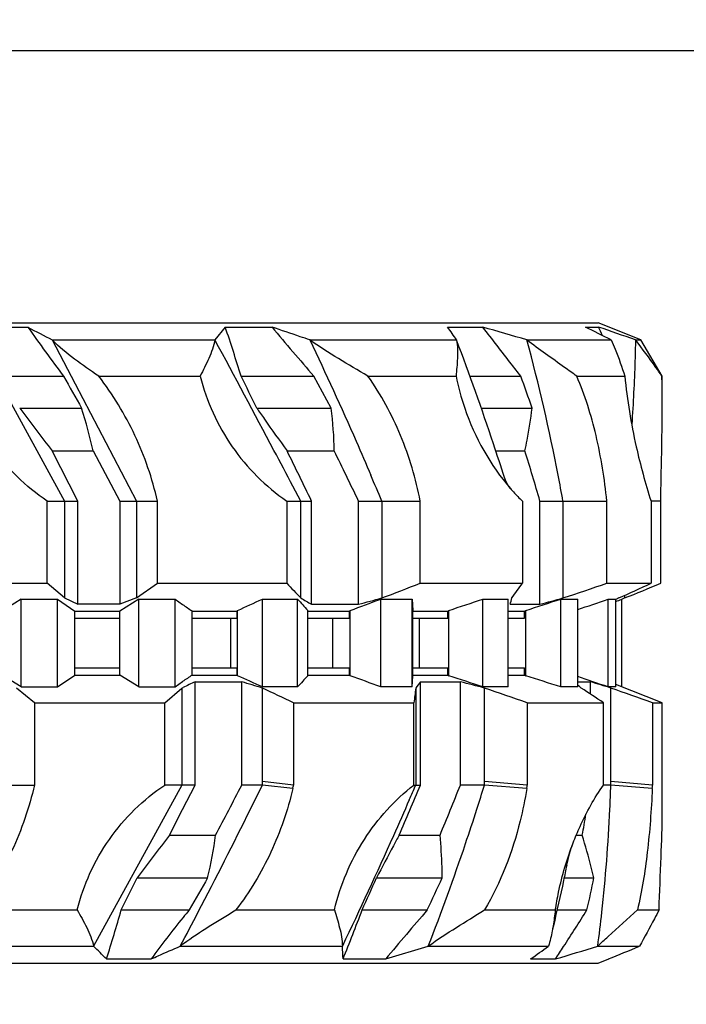
# Model space of a CAD drawing. Units: millimetres. Extents: x 0 to 594, y 0 to 420.
# Drawn here: x 248 to 254, y 341 to 351 of the extents above; entities that cross this region are included whole.
import ezdxf

# ---------------------------------------------------------------- set-up
doc = ezdxf.new("R2010")
doc.units = ezdxf.units.MM
doc.header["$LTSCALE"] = 32.67
doc.layers.get('0').update_dxf_attribs({"linetype": 'CONTINUOUS'})
doc.layers.add('ALL_FEATURES', color=7, linetype='CONTINUOUS')
doc.styles.get("Standard").update_dxf_attribs({"font": 'txt', "width": 0.8})
doc.dimstyles.new('DIMSTYLE_8', dxfattribs={"dimtxt": 3.2, "dimasz": 3, "dimexe": 2.5, "dimexo": 0, "dimgap": 0.8, "dimtad": 1, "dimdec": 3, "dimlfac": 50, "dimdsep": 46, "dimtxsty": 'STANDARD', "dimblk": 'OPEN', "dimblk1": 'OPEN', "dimblk2": 'OPEN', "dimcen": 0.09, "dimadec": 3, "dimazin": 2, "dimtp": 0.8, "dimtm": 0.8, "dimtfac": 1, "dimtdec": 3, "dimtmove": 0, "dimatfit": 3, "dimldrblk": 'OPEN', "dimfxl": 1, "dimtolj": 1, "dimarcsym": 0})

# ---------------------------------------------------------------- blocks, each defined once
blk = doc.blocks.new('_OPEN')
at = {"color": 0, "linetype": 'BYBLOCK'}
for p, q in [((0, 0), (-1, 0.1667)), ((-1, -0.1667), (0, 0)), ((-1, 0), (0, 0))]:
    blk.add_line(p, q, dxfattribs=at)
blk = doc.blocks.new('*D20')
at = {"color": 2, "linetype": 'CONTINUOUS'}
for p, q in [((239.628, 344.2088), (231.446, 357.3735)), ((231.446, 357.3735), (248.4557, 330.0051)), ((239.6279, 344.2089), (239.628, 344.2088))]:
    blk.add_line(p, q, dxfattribs=at)
at = {"color": 2, "linetype": 'CONTINUOUS', "xscale": 3, "yscale": 3, "zscale": 3, "rotation": 121.8612579552}
blk.add_blockref('_OPEN', (239.6279, 344.2089), dxfattribs=at)
at = {"color": 2, "linetype": 'CONTINUOUS', "insert": (249.1504, 336.4651), "char_height": 3.2, "width": 7.68, "attachment_point": 1, "rotation": 301.86126, "line_spacing_factor": 0.9}
blk.add_mtext('ａ ', dxfattribs=at)

msp = doc.modelspace()

# ---------------------------------------------------------------- linework, layer by layer
at = {"layer": 'ALL_FEATURES', "color": 3, "linetype": 'CONTINUOUS'}
msp.add_line((245.290385, 350.423473), (260.178303, 350.423473), dxfattribs=at)
at = {"layer": 'ALL_FEATURES', "color": 7, "linetype": 'CONTINUOUS'}
for p, q in [((243.693483, 347.873473), (253.456036, 347.873473)), ((253.856036, 347.713473), (253.456036, 347.873473)), ((247.754884, 347.833473), (248.117999, 347.833473)), ((249.965995, 347.833473), (249.869192, 347.713473)), ((249.965995, 347.833473), (250.403582, 347.833473)), ((252.047156, 347.833473), (252.375914, 347.833473)), ((253.338118, 347.833473), (253.458062, 347.833473)), ((247.633744, 347.713473), (248.461055, 346.203473)), ((248.346259, 347.713473), (249.869192, 347.713473)), ((248.346259, 347.713473), (249.133991, 346.203473)), ((250.757104, 347.713473), (252.130725, 347.713473)), ((252.788965, 347.713473), (253.576675, 347.713473)), ((253.805145, 347.713473), (253.856036, 347.713473)), ((254.056036, 347.373473), (253.856036, 347.713473)), ((247.893802, 347.373473), (248.452453, 347.373473)), ((248.781418, 347.373473), (249.730922, 347.373473)), ((250.114673, 347.373473), (250.796204, 347.373473)), ((250.957822, 347.073473), (250.796204, 347.373473)), ((251.301242, 347.373473), (252.125539, 347.373473)), ((252.255937, 347.373473), (252.731928, 347.373473)), ((253.255538, 347.373473), (253.706155, 347.373473)), ((254.052394, 347.373473), (254.056036, 347.373473)), ((254.056036, 347.10715), (254.056036, 347.373473)), ((248.0419, 347.073473), (248.621161, 347.073473)), ((250.260737, 347.073473), (250.957822, 347.073473)), ((252.362057, 347.073473), (252.838446, 347.073473)), ((248.345305, 346.673473), (248.72976, 346.673473)), ((248.584527, 346.203473), (248.345305, 346.673473)), ((248.72976, 346.673473), (248.977629, 346.203473)), ((250.544538, 346.673473), (250.985971, 346.673473)), ((252.498048, 346.673473), (252.771119, 346.673473)), ((250.672647, 346.203473), (250.599752, 346.341903)), ((248.299328, 346.203473), (248.584527, 346.203473)), ((248.299328, 345.433473), (248.299328, 346.203473)), ((248.461055, 346.203473), (248.461055, 345.295594)), ((248.584527, 345.236503), (248.584527, 346.203473)), ((248.977629, 346.203473), (249.331184, 346.203473)), ((248.977629, 346.203473), (248.977629, 345.236503)), ((249.133991, 346.203473), (249.133991, 345.295594)), ((249.331184, 345.433473), (249.331184, 346.203473)), ((250.540543, 346.203473), (250.773175, 346.203473)), ((250.540543, 346.203473), (250.540543, 345.433473)), ((250.672647, 345.295594), (250.672647, 346.203473)), ((250.773175, 345.236503), (250.773175, 346.203473)), ((251.21294, 346.203473), (251.790366, 346.203473)), ((251.21294, 345.236503), (251.21294, 346.203473)), ((251.43028, 346.203473), (251.43028, 345.295594)), ((251.790366, 345.433473), (251.790366, 346.203473)), ((252.747005, 346.203473), (252.747005, 345.433473)), ((252.910734, 346.203473), (253.537459, 346.203473)), ((252.910734, 345.236503), (252.910734, 346.203473)), ((253.126239, 346.203473), (253.126239, 345.295594)), ((253.537459, 345.433473), (253.537459, 346.203473)), ((254.041456, 346.203473), (253.950643, 346.203473)), ((253.950643, 346.203473), (253.950643, 345.433473)), ((254.041456, 345.433473), (254.041456, 346.203473)), ((247.079854, 345.433473), (248.299328, 345.433473)), ((248.461055, 345.295594), (248.299328, 345.433473)), ((249.133991, 345.295594), (249.331184, 345.433473)), ((249.331184, 345.433473), (250.540543, 345.433473)), ((251.790366, 345.433473), (252.747005, 345.433473)), ((253.537459, 345.433473), (253.950643, 345.433473)), ((248.055957, 345.283776), (247.878882, 345.173473)), ((248.055957, 345.283776), (248.395811, 345.283776)), ((248.055957, 344.46317), (248.055957, 345.283776)), ((248.395811, 345.283776), (248.556453, 345.173473)), ((248.395811, 344.46317), (248.395811, 345.283776)), ((248.461055, 345.295594), (248.584527, 345.236503)), ((249.133991, 345.295594), (248.977629, 345.236503)), ((249.155592, 345.283776), (248.978517, 345.173473)), ((249.155592, 345.283776), (249.495445, 345.283776)), ((249.155592, 344.46317), (249.155592, 345.283776)), ((249.495445, 345.283776), (249.566528, 345.234968)), ((249.495445, 344.46317), (249.495445, 345.283776)), ((250.313113, 344.461825), (250.313113, 345.285121)), ((250.642841, 344.461825), (250.642841, 345.285121)), ((251.421534, 344.461825), (251.421534, 345.285121)), ((251.715632, 344.461825), (251.715632, 345.285121)), ((251.715632, 345.285121), (251.721256, 345.179191)), ((252.37694, 344.461825), (252.37694, 345.285121)), ((252.612629, 344.461825), (252.612629, 345.285121)), ((253.10533, 344.461825), (253.10533, 345.285121)), ((253.264354, 344.461825), (253.264354, 345.285121)), ((253.550286, 344.461825), (253.550286, 345.285121)), ((253.650343, 345.295594), (253.620328, 345.281395)), ((253.620328, 344.461825), (253.620328, 345.285121)), ((253.677343, 344.462655), (253.677343, 345.284791)), ((253.677464, 345.284803), (253.704042, 345.295594)), ((253.704042, 345.319954), (253.704042, 345.295594)), ((248.556453, 345.173473), (248.978517, 345.173473)), ((248.556453, 344.573473), (248.556453, 345.173473)), ((248.977629, 345.236503), (248.584527, 345.236503)), ((248.978517, 344.573473), (248.978517, 345.173473)), ((249.656015, 345.173473), (250.077927, 345.173473)), ((249.656087, 344.573031), (249.656087, 345.173915)), ((250.077927, 345.173473), (250.080978, 345.179191)), ((250.077927, 345.10655), (250.077927, 345.173473)), ((250.080978, 344.567755), (250.080978, 345.179191)), ((250.73836, 344.567755), (250.73836, 345.179191)), ((250.73836, 345.173473), (251.128061, 345.173473)), ((250.773175, 345.236503), (251.21294, 345.236503)), ((251.128061, 345.173473), (251.13491, 345.179191)), ((251.128061, 345.10655), (251.128061, 345.173473)), ((251.13491, 344.567755), (251.13491, 345.179191)), ((251.721256, 344.567755), (251.721256, 345.179191)), ((251.721256, 345.173473), (252.047912, 345.173473)), ((252.047912, 345.173473), (252.058028, 345.179191)), ((252.047912, 345.10655), (252.047912, 345.173473)), ((252.058028, 344.567755), (252.058028, 345.179191)), ((252.612629, 345.173473), (252.766232, 345.173473)), ((252.632567, 345.236503), (252.910734, 345.236503)), ((252.766232, 345.173473), (252.778832, 345.179191)), ((252.766232, 345.10655), (252.766232, 345.173473)), ((252.778832, 344.567755), (252.778832, 345.179191)), ((248.556453, 345.10655), (248.978517, 345.10655)), ((249.656015, 345.10655), (250.077927, 345.10655)), ((250.018679, 344.640396), (250.018679, 345.10655)), ((250.73836, 345.10655), (251.128061, 345.10655)), ((250.972637, 344.640396), (250.972637, 345.10655)), ((251.721256, 345.10655), (252.047912, 345.10655)), ((251.78279, 344.640396), (251.78279, 345.10655)), ((252.612629, 345.10655), (252.766232, 345.10655)), ((248.556453, 344.640396), (248.978517, 344.640396)), ((249.656015, 344.640396), (250.077927, 344.640396)), ((250.077927, 344.573473), (250.077927, 344.640396)), ((250.73836, 344.640396), (251.128061, 344.640396)), ((251.128061, 344.573473), (251.128061, 344.640396)), ((251.721256, 344.640396), (252.047912, 344.640396)), ((252.047912, 344.573473), (252.047912, 344.640396)), ((252.612629, 344.640396), (252.766232, 344.640396)), ((252.766232, 344.573473), (252.766232, 344.640396)), ((248.055957, 344.46317), (247.878882, 344.573473)), ((248.395811, 344.46317), (248.556453, 344.573473)), ((248.556453, 344.573473), (248.978517, 344.573473)), ((249.155592, 344.46317), (248.978517, 344.573473)), ((249.656015, 344.573473), (250.077927, 344.573473)), ((250.077927, 344.573473), (250.080978, 344.567755)), ((250.73836, 344.573473), (251.128061, 344.573473)), ((251.128061, 344.573473), (251.13491, 344.567755)), ((251.715632, 344.461825), (251.721256, 344.567755)), ((251.721256, 344.573473), (252.047912, 344.573473)), ((252.047912, 344.573473), (252.058028, 344.567755)), ((252.612629, 344.573473), (252.766232, 344.573473)), ((252.766232, 344.573473), (252.778832, 344.567755)), ((248.179396, 344.313473), (248.010576, 344.451352)), ((248.055957, 344.46317), (248.395811, 344.46317)), ((249.155592, 344.46317), (249.495445, 344.46317)), ((249.39887, 344.313473), (249.560219, 344.451352)), ((249.495445, 344.46317), (249.566528, 344.511978)), ((249.560219, 344.451352), (249.570667, 344.456417)), ((249.560219, 344.451352), (249.560219, 343.543473)), ((249.683463, 344.510443), (250.120975, 344.510443)), ((249.683463, 343.543473), (249.683463, 344.510443)), ((250.120975, 343.543473), (250.120975, 344.510443)), ((250.31366, 343.543473), (250.31366, 344.451352)), ((251.748684, 344.451352), (251.748684, 343.543473)), ((251.793065, 344.510443), (252.166602, 344.510443)), ((251.793065, 343.543473), (251.793065, 344.510443)), ((252.166602, 343.543473), (252.166602, 344.510443)), ((252.391748, 343.543473), (252.391748, 344.451352)), ((253.264354, 344.510443), (253.385639, 344.510443)), ((253.385639, 344.393656), (253.385639, 344.510443)), ((253.574841, 343.543473), (253.574841, 344.451352)), ((254.056036, 344.313473), (253.620328, 344.485116)), ((248.179396, 344.313473), (249.39887, 344.313473)), ((248.179396, 344.313473), (248.179396, 343.543473)), ((249.39887, 343.543473), (249.39887, 344.313473)), ((250.604717, 344.313473), (251.73148, 344.313473)), ((250.604717, 344.313473), (250.604717, 343.543473)), ((251.73148, 343.543473), (251.73148, 344.313473)), ((252.792939, 344.313473), (253.505637, 344.313473)), ((252.792939, 344.313473), (252.792939, 343.543473)), ((253.505637, 343.543473), (253.505637, 344.313473)), ((253.964271, 344.313473), (254.056036, 344.313473)), ((253.964271, 344.313473), (253.964271, 343.543473)), ((254.056036, 343.296328), (254.056036, 344.313473)), ((247.864312, 343.543473), (248.179396, 343.543473)), ((249.560219, 343.543473), (248.733069, 342.033473)), ((249.683463, 343.543473), (249.39887, 343.543473)), ((249.566643, 343.313828), (249.683463, 343.543473)), ((250.31366, 343.543473), (250.120975, 343.543473)), ((250.604717, 343.543473), (250.31366, 343.575808)), ((250.597457, 343.511122), (250.31366, 343.543473)), ((251.73148, 343.543473), (251.793065, 343.543473)), ((252.391748, 343.543473), (252.166602, 343.543473)), ((252.792939, 343.543473), (252.391748, 343.575808)), ((252.787777, 343.511122), (252.391748, 343.543473)), ((253.574841, 343.543473), (253.505637, 343.543473)), ((253.964271, 343.543473), (253.574841, 343.575808)), ((253.962776, 343.511122), (253.574841, 343.543473)), ((249.444306, 343.073473), (249.566643, 343.313828)), ((249.444306, 343.073473), (249.875287, 343.073473)), ((251.592724, 343.073473), (251.975893, 343.073473)), ((253.251397, 343.073473), (253.307852, 343.073473)), ((249.141063, 342.673473), (249.800762, 342.673473)), ((251.380735, 342.673473), (251.996238, 342.673473)), ((253.136727, 342.673473), (253.416888, 342.673473)), ((247.62963, 342.373473), (248.579232, 342.373473)), ((248.992965, 342.373473), (249.629511, 342.373473)), ((250.065389, 342.373473), (250.98704, 342.373473)), ((251.247432, 342.373473), (251.856748, 342.373473)), ((252.39181, 342.373473), (253.055082, 342.373473)), ((253.071264, 342.373473), (253.351538, 342.373473)), ((253.823217, 342.373473), (254.026588, 342.373473)), ((253.03629, 342.223685), (253.029993, 342.196717)), ((253.036521, 342.223707), (253.030113, 342.196728)), ((247.213723, 342.033473), (248.733069, 342.033473)), ((249.545087, 342.033473), (251.061697, 342.033473)), ((251.467334, 341.913473), (251.866042, 342.033473)), ((251.866042, 342.033473), (252.990472, 342.033473)), ((253.451836, 342.033473), (253.842342, 342.033473)), ((211.483136, 341.873473), (253.456036, 341.873473)), ((248.853885, 341.913473), (249.27162, 341.913473)), ((251.068633, 341.913473), (251.467334, 341.913473)), ((252.822965, 341.913473), (253.056431, 341.913473)), ((253.456036, 341.873473), (253.556036, 341.913473)), ((253.551286, 341.913473), (253.556036, 341.913473)), ((253.556036, 341.913473), (253.55677, 341.915724))]:
    msp.add_line(p, q, dxfattribs=at)
for points in [[(252.635899, 346.320744), (252.61398, 346.349551), (252.594562, 346.383955), (252.579235, 346.42289)], [(253.161648, 342.791137), (253.173815, 342.845577), (253.188184, 342.899745), (253.204464, 342.952081), (253.22196, 343.000726)]]:
    msp.add_lwpolyline(points, dxfattribs=at)
for centre, radius, start, end in [((260.523841, 356.501851), 15.134255, 214.9432916, 217.0965546), ((254.008591, 358.761244), 12.414316, 241.6732071, 242.8634246), ((227.272947, 340.244778), 23.928283, 17.3326683, 18.4902522), ((266.018925, 360.764021), 20.274073, 219.6270289, 221.3362221), ((241.34538, 340.291617), 13.092273, 34.5335188, 35.1734763), ((228.799537, 265.910538), 85.247949, 73.65576248, 73.94485584), ((233.512723, 308.12392), 44.383498, 63.1241466, 63.4688738), ((245.658326, 324.711899), 24.401702, 70.496605, 71.3589058), ((242.606375, 342.556031), 12.066918, 25.5165394, 25.934796), ((235.994521, 343.169292), 17.398358, 10.8511221, 15.1403635), ((295.982618, 373.905), 54.433799, 209.1704282, 209.5327084), ((183.68493, 314.844628), 73.966455, 25.83127332, 26.0897393), ((228.101308, 338.459163), 26.194128, 19.1998493, 19.8961953), ((264.805832, 359.47406), 20.851954, 216.4910093, 217.8705474), ((184.311035, 314.163913), 73.78177, 25.73743056, 26.14330923), ((205.855907, 324.589638), 50.24359, 25.4790437, 26.074239), ((233.394314, 340.661719), 20.287969, 15.8520775, 17.2367751), ((222.112281, 334.02749), 31.74586, 22.5534756, 23.0256501), ((236.211277, 343.21104), 17.177619, 10.0324165, 10.8504681), ((258.546555, 352.97196), 10.996591, 223.2772615, 224.2721877), ((238.015005, 380.870319), 38.020134, 290.6615243, 291.2425923), ((244.331737, 351.380794), 10.304726, 323.8057181, 324.7500148), ((238.268471, 390.290773), 47.3848, 288.2736357, 288.7980744), ((243.335014, 368.158398), 25.082141, 294.2841302, 295.0389698), ((240.907432, 377.092958), 34.275729, 291.9219494, 292.5312517), ((241.281312, 364.770049), 21.476402, 294.188284, 294.8690238), ((250.477977, 355.392581), 10.108804, 269.0655267, 270.9344733), ((257.458246, 351.334647), 9.112986, 221.5930661, 222.4898686), ((254.31717, 351.380748), 7.09307, 239.0817438, 240.0236857), ((240.921948, 373.25391), 29.874645, 289.9902674, 290.5763192), ((246.127734, 364.369374), 19.797123, 284.8841787, 285.5360277), ((251.568583, 353.326357), 8.042581, 268.952358, 271.047642), ((240.960549, 379.122038), 35.710935, 288.104952, 288.6441149), ((252.494784, 350.449717), 5.16594, 268.6928692, 271.3071308), ((246.167291, 346.939989), 6.68593, 345.2390615, 345.7621079), ((241.469919, 380.591572), 37.174295, 287.7108377, 288.2398855), ((247.862397, 364.070309), 19.498665, 285.0052066, 285.6618326), ((253.184842, 347.636654), 2.352877, 268.0634094, 271.9365906), ((242.336139, 377.470747), 34.083303, 288.7011956, 289.2094078), ((253.585307, 345.741846), 0.458066, 265.6152531, 274.3847469), ((249.743272, 355.010981), 10.49173, 291.6869387, 292.0230937), ((258.491026, 358.230279), 15.764669, 235.520763, 235.9146991), ((258.491026, 331.516667), 15.764669, 124.0853009, 124.479237), ((241.281312, 324.976898), 21.476402, 65.1309762, 65.811716), ((257.458246, 338.4123), 9.112986, 137.5101314, 138.4069339), ((240.921948, 316.493036), 29.874645, 69.4236808, 70.0097326), ((240.960549, 310.624909), 35.710935, 71.3558851, 71.895048), ((241.469919, 309.155375), 37.174295, 71.7601145, 72.2891623), ((242.336139, 312.276199), 34.083303, 70.7905922, 71.2988044), ((255.249492, 332.744831), 13.015771, 115.3177083, 115.8682603), ((245.526712, 329.185676), 15.998616, 72.5898316, 73.3116179), ((250.477977, 334.354365), 10.108804, 89.0655267, 90.9344733), ((238.728088, 319.618449), 27.402528, 64.3156064, 64.9890114), ((251.568583, 336.420589), 8.042581, 88.952358, 91.047642), ((284.001865, 340.356909), 32.51203, 172.7651751, 173.0100426), ((255.039851, 342.025714), 4.088459, 142.5735713, 143.6092373), ((246.924323, 324.078012), 21.09421, 74.9779472, 75.610201), ((252.494784, 339.297229), 5.16594, 88.6928692, 91.3071308), ((237.824694, 301.412461), 45.437266, 70.7660238, 71.3009644), ((253.184842, 342.110292), 2.352877, 88.0634094, 91.9365906), ((249.905605, 340.298416), 5.36234, 50.7563946, 51.2179713), ((244.788783, 331.406915), 15.574428, 55.965625, 56.882809), ((248.859726, 329.686599), 15.499362, 72.2891499, 73.0218852), ((253.585307, 344.0051), 0.458066, 85.6152531, 94.3847469), ((239.342066, 303.632835), 43.228731, 70.2295864, 70.7771392), ((110.105938, 416.436036), 157.852894, 332.3057803, 332.49827827), ((199.577213, 368.426881), 56.50992, 333.6185824, 333.8746161), ((247.617263, 344.196929), 3.058086, 347.0406222, 347.6618274), ((217.474016, 357.894317), 37.198707, 336.5203239, 337.307283), ((211.93333, 360.804696), 43.395994, 336.3623482, 336.5617337), ((225.159004, 354.228574), 29.044478, 337.4140105, 338.4146073), ((231.526237, 349.972685), 21.833559, 342.2516185, 342.8745599), ((248.794533, 344.164839), 4.046399, 350.7028198, 351.1666978), ((238.145251, 344.039969), 15.437576, 357.3157554, 358.1569635), ((241.928972, 344.083374), 12.047403, 357.277423, 357.4314448), ((237.198759, 345.982444), 16.369635, 349.7638719, 350.4579492), ((265.898697, 330.284347), 20.840075, 142.1439693, 143.5240239), ((146.758677, 393.029078), 114.095748, 333.64225291, 333.81026191), ((320.834891, 301.925727), 81.891552, 150.15985825, 150.40154508), ((215.0592, 358.633084), 39.673204, 335.8053026, 336.279408), ((204.427367, 364.609113), 52.382915, 334.8820772, 335.2439508), ((236.510799, 346.199023), 17.269781, 347.2018528, 348.2205133), ((229.02802, 348.158791), 20.786268, 342.5151256, 343.8397975), ((259.214402, 334.395019), 12.471001, 140.2260379, 140.6527371), ((228.100488, 351.105809), 24.739336, 338.1876705, 339.3306883), ((282.498963, 316.038416), 40.403968, 139.3230145, 140.1776902), ((255.883609, 337.136899), 8.156842, 140.7128458, 144.155236), ((250.430583, 340.937335), 1.409121, 127.3413647, 128.9323879), ((243.044398, 336.1853), 8.158561, 44.5962014, 45.7920875), ((235.549975, 341.076761), 15.541197, 3.0861995, 3.5293432), ((238.237369, 362.450294), 25.189295, 305.3830113, 305.8517066), ((239.979259, 385.714668), 45.711674, 286.6233857, 287.1413151), ((228.778637, 402.411646), 65.373641, 292.2680022, 292.54392449)]:
    msp.add_arc(centre, radius, start, end, dxfattribs=at)
for points, knots in [([(250.757104, 347.713473), (250.727336, 347.723517), (250.609444, 347.763368), (250.49163, 347.803446), (250.403582, 347.833473)], [0, 0, 0, 0, 0.25245644, 1, 1, 1, 1]), ([(252.731928, 347.373473), (252.702536, 347.411504), (252.583952, 347.564905), (252.46526, 347.718223), (252.375914, 347.833473)], [0, 0, 0, 0, 0.24789736, 1, 1, 1, 1]), ([(248.781418, 347.373473), (248.705062, 347.42633), (248.55337, 347.530399), (248.408314, 347.646327), (248.346259, 347.713473)], [0, 0, 0, 0, 0.50389346, 1, 1, 1, 1]), ([(249.869192, 347.713473), (249.859254, 347.653394), (249.813584, 347.537699), (249.758472, 347.428691), (249.730922, 347.373473)], [0, 0, 0, 0, 0.49668269, 1, 1, 1, 1]), ([(250.599752, 346.341903), (250.540538, 346.454229), (250.298465, 346.912189), (250.054421, 347.369105), (249.869192, 347.713474)], [0, 0, 0, 0, 0.24513133, 1, 1, 1, 1]), ([(250.757102, 347.713475), (250.906949, 347.399214), (251.099881, 346.977187), (251.283662, 346.551212), (251.328943, 346.444667)], [0, 0, 0, 0, 0.75046003, 1, 1, 1, 1]), ([(251.301242, 347.373473), (251.209641, 347.428888), (251.025023, 347.536726), (250.843079, 347.650012), (250.757104, 347.713473)], [0, 0, 0, 0, 0.50046344, 1, 1, 1, 1]), ([(252.130724, 347.713473), (252.141043, 347.656552), (252.14188, 347.54174), (252.130782, 347.428949), (252.125539, 347.373473)], [0, 0, 0, 0, 0.50935564, 1, 1, 1, 1]), ([(252.579235, 346.42289), (252.545516, 346.528912), (252.404471, 346.961992), (252.251816, 347.39127), (252.130724, 347.713474)], [0, 0, 0, 0, 0.24426833, 1, 1, 1, 1]), ([(253.255538, 347.373473), (253.217821, 347.401261), (253.061803, 347.513878), (252.902719, 347.622607), (252.788965, 347.713473)], [0, 0, 0, 0, 0.24344211, 1, 1, 1, 1]), ([(253.576675, 347.713473), (253.590381, 347.68449), (253.638505, 347.573033), (253.677523, 347.45802), (253.706155, 347.373473)], [0, 0, 0, 0, 0.26425549, 1, 1, 1, 1]), ([(253.805143, 347.713475), (253.80397, 347.647862), (253.797514, 347.38386), (253.784183, 347.120029), (253.770428, 346.922053)], [0, 0, 0, 0, 0.24850279, 1, 1, 1, 1]), ([(254.052394, 347.373473), (254.034379, 347.40122), (253.956223, 347.517612), (253.870401, 347.628575), (253.805145, 347.713473)], [0, 0, 0, 0, 0.23602936, 1, 1, 1, 1]), ([(248.299328, 346.203473), (248.098762, 346.33906), (247.744322, 346.686743), (247.538632, 347.138627), (247.47969, 347.373473)], [0, 0, 0, 0, 0.49996517, 1, 1, 1, 1]), ([(249.331184, 346.203473), (249.283428, 346.414885), (249.141555, 346.828543), (248.913671, 347.201783), (248.781418, 347.373473)], [0, 0, 0, 0, 0.50001987, 1, 1, 1, 1]), ([(249.730922, 347.373473), (249.789747, 347.138778), (249.994109, 346.689042), (250.3435, 346.34054), (250.540543, 346.203473)], [0, 0, 0, 0, 0.50199934, 1, 1, 1, 1]), ([(251.790366, 346.203473), (251.749492, 346.413532), (251.628223, 346.824231), (251.42292, 347.200998), (251.301245, 347.373475)], [0, 0, 0, 0, 0.50343794, 1, 1, 1, 1]), ([(252.125539, 347.373473), (252.146251, 347.272117), (252.249116, 346.893214), (252.446117, 346.538609), (252.635898, 346.320744)], [0, 0, 0, 0, 0.26364561, 1, 1, 1, 1]), ([(253.537459, 346.203473), (253.51594, 346.410128), (253.453332, 346.808496), (253.332983, 347.195028), (253.255542, 347.373475)], [0, 0, 0, 0, 0.5164621, 1, 1, 1, 1]), ([(253.706155, 347.373473), (253.727461, 347.151428), (253.791566, 346.756294), (253.897848, 346.371274), (253.950643, 346.203473)], [0, 0, 0, 0, 0.5590946, 1, 1, 1, 1]), ([(254.056036, 347.10715), (254.056036, 347.129953), (254.055789, 347.218737), (254.054417, 347.307524), (254.052397, 347.373475)], [0, 0, 0, 0, 0.25683364, 1, 1, 1, 1]), ([(250.260737, 347.073473), (250.284282, 347.039702), (250.378019, 346.905759), (250.472803, 346.772545), (250.544538, 346.673473)], [0, 0, 0, 0, 0.25182129, 1, 1, 1, 1]), ([(252.771119, 346.673473), (252.778014, 346.706981), (252.803888, 346.839714), (252.824909, 346.97337), (252.838446, 347.073473)], [0, 0, 0, 0, 0.25298873, 1, 1, 1, 1]), ([(254.041456, 346.203473), (254.042871, 346.282276), (254.048862, 346.583476), (254.056039, 346.884701), (254.056036, 347.10715)], [0, 0, 0, 0, 0.26161653, 1, 1, 1, 1]), ([(252.635898, 346.320744), (252.644908, 346.310401), (252.680702, 346.270158), (252.718164, 346.231393), (252.747005, 346.203473)], [0, 0, 0, 0, 0.25467396, 1, 1, 1, 1]), ([(248.179396, 343.543473), (248.131639, 343.332061), (247.989766, 342.918404), (247.761883, 342.545163), (247.62963, 342.373473)], [0, 0, 0, 0, 0.50001987, 1, 1, 1, 1]), ([(248.579232, 342.373473), (248.638174, 342.608319), (248.843864, 343.060204), (249.198304, 343.407886), (249.39887, 343.543473)], [0, 0, 0, 0, 0.50003483, 1, 1, 1, 1]), ([(250.98704, 342.373473), (251.042163, 342.606379), (251.229298, 343.047252), (251.550342, 343.402534), (251.73148, 343.543473)], [0, 0, 0, 0, 0.51048329, 1, 1, 1, 1]), ([(253.22196, 343.000726), (253.242037, 343.052884), (253.320966, 343.24143), (253.420362, 343.421867), (253.505637, 343.543473)], [0, 0, 0, 0, 0.27340998, 1, 1, 1, 1]), ([(250.597457, 343.511122), (250.550219, 343.305849), (250.412891, 342.90414), (250.193083, 342.540688), (250.065392, 342.373471)], [0, 0, 0, 0, 0.5002873, 1, 1, 1, 1]), ([(252.787777, 343.511122), (252.771044, 343.40891), (252.690904, 343.014376), (252.544373, 342.630839), (252.391813, 342.373471)], [0, 0, 0, 0, 0.2571583, 1, 1, 1, 1]), ([(253.962776, 343.511122), (253.953283, 343.311523), (253.925989, 342.929893), (253.866145, 342.55099), (253.82322, 342.373471)], [0, 0, 0, 0, 0.5224731, 1, 1, 1, 1]), ([(251.688375, 343.405023), (251.639154, 343.29256), (251.435686, 342.83292), (251.224781, 342.376581), (251.061697, 342.033473)], [0, 0, 0, 0, 0.24422815, 1, 1, 1, 1]), ([(249.54501, 342.033456), (249.601287, 342.140083), (249.824284, 342.565862), (250.041964, 342.994427), (250.201959, 343.317)], [0, 0, 0, 0, 0.25084805, 1, 1, 1, 1]), ([(251.86604, 342.033473), (251.989524, 342.351044), (252.144402, 342.777958), (252.286113, 343.2092), (252.320615, 343.317)], [0, 0, 0, 0, 0.75064615, 1, 1, 1, 1]), ([(253.451834, 342.033473), (253.465788, 342.139547), (253.517271, 342.566063), (253.550782, 342.994743), (253.565889, 343.317)], [0, 0, 0, 0, 0.24904253, 1, 1, 1, 1]), ([(254.026588, 342.373473), (254.031278, 342.539048), (254.043915, 342.846536), (254.056036, 343.154191), (254.056036, 343.296328)], [0, 0, 0, 0, 0.53818343, 1, 1, 1, 1]), ([(251.592724, 343.073473), (251.575168, 343.040572), (251.504259, 342.90737), (251.433748, 342.773955), (251.380735, 342.673473)], [0, 0, 0, 0, 0.24712487, 1, 1, 1, 1]), ([(251.996238, 342.673473), (251.99597, 342.706574), (251.993625, 342.84008), (251.985883, 342.973544), (251.975893, 343.073473)], [0, 0, 0, 0, 0.24790163, 1, 1, 1, 1]), ([(253.416888, 342.673473), (253.408547, 342.706609), (253.3742, 342.840476), (253.337337, 342.973705), (253.307852, 343.073473)], [0, 0, 0, 0, 0.24723944, 1, 1, 1, 1]), ([(253.055082, 342.373473), (253.063728, 342.428814), (253.102886, 342.641869), (253.164275, 342.85087), (253.22196, 343.000726)], [0, 0, 0, 0, 0.25861349, 1, 1, 1, 1]), ([(253.161648, 342.791137), (253.152054, 342.744112), (253.112573, 342.554485), (253.070084, 342.365486), (253.036521, 342.223707)], [0, 0, 0, 0, 0.24778671, 1, 1, 1, 1]), ([(248.579232, 342.373473), (248.6107, 342.31908), (248.671732, 342.210735), (248.721154, 342.094206), (248.733069, 342.033473)], [0, 0, 0, 0, 0.50380278, 1, 1, 1, 1]), ([(249.575863, 342.057636), (249.65243, 342.116091), (249.815786, 342.221866), (249.982142, 342.321941), (250.065389, 342.373473)], [0, 0, 0, 0, 0.49594337, 1, 1, 1, 1]), ([(250.98704, 342.373473), (251.004119, 342.318164), (251.038921, 342.207589), (251.062173, 342.091893), (251.061697, 342.033473)], [0, 0, 0, 0, 0.49769643, 1, 1, 1, 1]), ([(251.866042, 342.033473), (251.950733, 342.096043), (252.126649, 342.208893), (252.304593, 342.317868), (252.39181, 342.373473)], [0, 0, 0, 0, 0.50446188, 1, 1, 1, 1]), ([(253.056431, 341.913473), (253.081735, 341.952028), (253.181313, 342.104581), (253.279336, 342.258152), (253.351538, 342.373473)], [0, 0, 0, 0, 0.25314305, 1, 1, 1, 1]), ([(253.451836, 342.033473), (253.484057, 342.06416), (253.60774, 342.177631), (253.734102, 342.288198), (253.823217, 342.373473)], [0, 0, 0, 0, 0.26511185, 1, 1, 1, 1]), ([(254.026588, 342.373473), (254.012065, 342.345756), (253.952029, 342.231685), (253.890608, 342.118321), (253.842342, 342.033473)], [0, 0, 0, 0, 0.24274513, 1, 1, 1, 1]), ([(253.034567, 342.224087), (253.032102, 342.20856), (253.021206, 342.144252), (253.006423, 342.080363), (252.990472, 342.033473)], [0, 0, 0, 0, 0.24094329, 1, 1, 1, 1]), ([(249.27162, 341.913473), (249.293976, 341.923677), (249.38468, 341.96467), (249.475987, 342.004329), (249.545052, 342.033473)], [0, 0, 0, 0, 0.24689006, 1, 1, 1, 1])]:
    msp.add_open_spline(points, degree=3, knots=knots, dxfattribs=at)
for points in [[(248.72976, 346.673473), (248.699541, 346.808288), (248.662176, 346.941542), (248.621161, 347.073473)], [(250.985971, 346.673473), (250.984174, 346.807124), (250.973678, 346.940754), (250.957822, 347.073473)], [(249.800762, 342.673473), (249.83216, 342.805417), (249.858337, 342.938909), (249.875287, 343.073473)], [(253.055082, 342.373473), (253.048757, 342.32361), (253.042449, 342.273728), (253.034567, 342.224087)]]:
    msp.add_open_spline(points, degree=3, dxfattribs=at)

# ---------------------------------------------------------------- dimensions: what is measured, and where the dimension line sits
at = {"color": 2, "linetype": 'CONTINUOUS'}
dim = msp.add_radius_dim(center=(231.446036, 357.373473), mpoint=(239.627931, 344.208877), text='ａ ', dimstyle='DIMSTYLE_8', override={"dimpost": '<>'}, dxfattribs=at)
dim.commit()
dim.dimension.update_dxf_attribs({"geometry": '*D20', "text_midpoint": (246.449827, 333.232505), "dimtype": 164})

doc.saveas('drawing.dxf')
